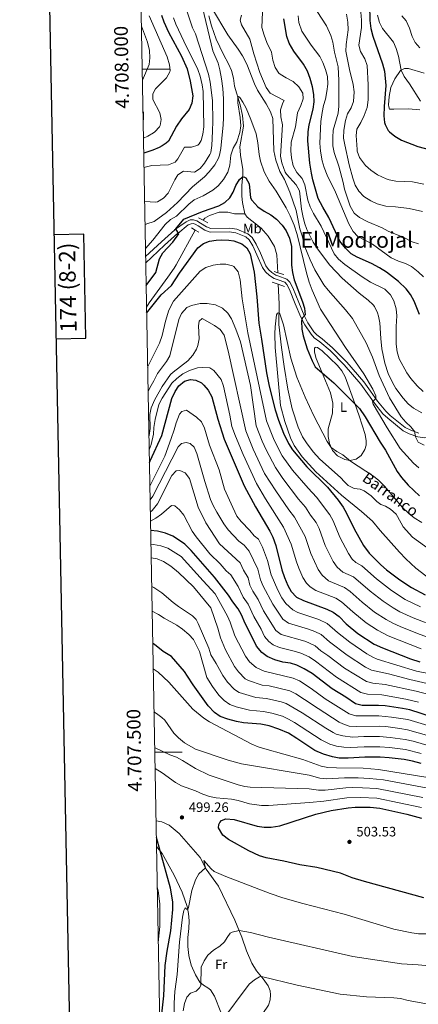
# Model space of a CAD drawing. Units: metres. Extents: x 627571 to 632081, y 706282 to 709335.
# Drawn here: x 628379 to 628670, y 707315 to 708036 of the extents above; entities that cross this region are included whole.
import ezdxf
from ezdxf.enums import TextEntityAlignment as Align

# ---------------------------------------------------------------- set-up
doc = ezdxf.new("R2010")
doc.units = ezdxf.units.M
doc.header["$MEASUREMENT"] = 0
doc.linetypes.add('DGN Style 2', pattern=[49.391011, 29.634607, -19.756404])
doc.linetypes.add('DGN Style 3', pattern=[69.147415, 49.391011, -19.756404])
for name, color, linetype, lineweight in [('Carátula', 7, 'Continuous', 5), ('Elementos auxiliares', 7, 'Continuous', 5), ('Entidades rústicas y varios', 7, 'Continuous', 5), ('Hidrografía', 7, 'Continuous', 5), ('Relieve y altimetría', 7, 'Continuous', 5), ('Textos de rotulación', 7, 'Continuous', 5), ('Viales y ferrocarril', 7, 'Continuous', 5)]:
    doc.layers.add(name, color=color, linetype=linetype, lineweight=lineweight)
doc.styles.add('Style-arial', font='arial.shx', dxfattribs={"bigfont": 'arialbig.shx'})
doc.styles.add('Style-Arial Narrow', font='txt')
doc.styles.add('Style-Times New Roman', font='txt')
doc.styles.add('Style-timesi', font='timesi.shx', dxfattribs={"bigfont": 'timesibig.shx'})

# ---------------------------------------------------------------- blocks, each defined once
blk = doc.blocks.new('5PATER')
at = {"layer": 'Relieve y altimetría', "linetype": 'Continuous', "lineweight": 5}
h = blk.add_hatch(color=250, dxfattribs=at)
edge = h.paths.add_edge_path()
edge.add_ellipse((0, 0), major_axis=(-1.1, -1.11), ratio=0.999422, start_angle=0, end_angle=360)

msp = doc.modelspace()

# ---------------------------------------------------------------- linework, layer by layer
at = {"layer": 'Carátula', "color": 7, "linetype": 'Continuous', "lineweight": 5}
for p, q in [((628468.13, 708000), (628488.13, 708000)), ((628477.34, 707500), (628497.34, 707500))]:
    msp.add_line(p, q, dxfattribs=at)
at = {"layer": 'Carátula', "color": 7, "linetype": 'Continuous', "lineweight": 25, "flags": 128}
for points in [[(628380.7, 709053.98), (628427.87, 706639.44), (631982.17, 706708.87), (631935.06, 709120.4), (628380.7, 709053.98)], [(628405.15, 707802.55), (628426.83, 707802.96), (628425.4, 707879.13), (628403.65, 707878.72)]]:
    msp.add_lwpolyline(points, dxfattribs=at)
at = {"layer": 'Carátula', "color": 7, "linetype": 'Continuous', "lineweight": 5}
msp.add_3dface([(627626.91, 706281.92), (632081.13, 706365.16), (632025.63, 709334.65), (627571.41, 709251.41)], dxfattribs=at)
at = {"layer": 'Elementos auxiliares', "color": 250, "linetype": 'Continuous', "lineweight": 5}
msp.add_3dface([(628492.24, 706692.04), (628449.59, 709005.37), (631872.3, 709069.36), (631916.09, 706756.03)], dxfattribs=at)
at = {"layer": 'Entidades rústicas y varios', "color": 92, "linetype": 'Continuous', "lineweight": 5}
for points in [[(628671.16, 707970.19, 454.49), (628662.97, 707970.97, 453.4), (628652.25, 707970.64, 451.31), (628649.12, 707970.71, 451.16), (628648.54, 707972.29, 450.92), (628648.43, 707973.87, 451), (628648.77, 707979.87, 451), (628650.17, 707986.61, 451.62), (628652.97, 707992.84, 453.02), (628657.16, 707998.9, 454.88), (628660.12, 708000.34, 455.5), (628663.06, 708000.35, 455.73), (628674.35, 707996.95, 456.58)], [(628623.65, 707755.21, 400), (628626.98, 707746.07, 399.38), (628631.24, 707732.44, 398.45), (628631.99, 707727.85, 397.67), (628631.92, 707724.67, 397.29), (628631.13, 707721.64, 396.82), (628628.43, 707717.03, 396.05), (628624.58, 707714.47, 395.5), (628620.07, 707713.52, 395.04), (628616.36, 707714.26, 394.65), (628611.08, 707716.99, 394.73), (628607.37, 707720.75, 394.88), (628605.07, 707725.83, 395.12), (628604.19, 707731.06, 395.58), (628604.3, 707736.66, 395.97), (628607.29, 707748.1, 397.75), (628607.61, 707755.53, 398.29), (628605.98, 707763.04, 398.91), (628599.8, 707777.66, 400), (628595.38, 707788.12, 400.78), (628594.31, 707792.87, 401.4), (628594.19, 707795.73, 401.86), (628594.7, 707796.25, 401.94), (628595.09, 707796.34, 401.94), (628596.49, 707796.12, 401.94), (628599.82, 707793.79, 402.02), (628611.02, 707783.13, 401.78), (628614.18, 707779.17, 401.71), (628616.56, 707774.68, 401.32), (628623.65, 707755.21, 400)], [(628478.27, 707449.78, 499.75), (628482.46, 707449.03, 499.37), (628487.9, 707446.54, 498.82), (628495.1, 707440.5, 497.81), (628510.55, 707422.96, 495.88), (628514.93, 707414.29, 494.87), (628524.06, 707401.85, 493.63), (628535.89, 707376.91, 490.76), (628541.13, 707364.65, 489.52), (628544.54, 707354.66, 488.05), (628548.34, 707345.47, 486.34), (628551.68, 707339.84, 485.57), (628556.77, 707334.17, 484.79), (628560.39, 707329.06, 484.02), (628561.84, 707325.28, 483.55), (628561.96, 707322.38, 483.55), (628561.74, 707318.72, 483.16), (628560.65, 707314.86, 483.01), (628541.72, 707287.2, 482.47), (628538.92, 707281.12, 482.31), (628538.13, 707280.87, 482.31)], [(628535.71, 707282.6, 482.49), (628535.27, 707283.21, 482.54), (628530.35, 707298.02, 483.94), (628520.97, 707321.29, 487.51), (628518.2, 707325.93, 488.51), (628516.27, 707327.57, 489.44), (628513.11, 707329.35, 489.6), (628510.25, 707331.69, 490.14), (628507.27, 707336.96, 490.6), (628504.06, 707344.01, 491.38), (628502.24, 707351.17, 491.92), (628501.66, 707357.79, 493.01), (628501.52, 707364.3, 492.78), (628502.32, 707370.94, 493.4), (628502.51, 707376.62, 494.02), (628502.15, 707381.82, 494.56), (628501.16, 707386.92, 495.26), (628497.3, 707397.54, 496.42), (628491.5, 707410.03, 498.2), (628482.87, 707425.69, 499.68), (628478.62, 707430.82, 500.4)]]:
    msp.add_polyline3d(points, dxfattribs=at)
at = {"layer": 'Hidrografía', "color": 142, "linetype": 'DGN Style 3', "lineweight": 15}
for points in [[(628516.87, 708038.97, 408.78), (628518.93, 708031.54, 408.31), (628522.4, 708021.97, 407.84), (628527.53, 708010.55, 407.23), (628531.19, 708003.91, 406.82), (628533.45, 707999.04, 406.49), (628534.85, 707993.37, 406.02), (628535.81, 707987.58, 405.61), (628539.76, 707973.8, 404.53), (628541.61, 707965.99, 403.59), (628542.4, 707958.19, 403.25), (628539.67, 707942.96, 402.64), (628540.02, 707937.04, 402.14), (628541.73, 707926.43, 400.83), (628541.75, 707922.9, 400.21), (628541.16, 707914.87, 399.28), (628541.09, 707906.97, 398.81), (628541.48, 707902.29, 398.35), (628543.2, 707893.94, 397.88)], [(628512.75, 707889.36, 399.07), (628514.04, 707890.86, 399.07), (628517.48, 707892.7, 398.48), (628524.39, 707895.29, 398.1), (628530.74, 707895.19, 398.1), (628535.72, 707894.08, 398.1), (628543.2, 707893.94, 397.88)], [(628543.2, 707893.94, 397.88), (628544.87, 707891.51, 397.57), (628555.16, 707883.53, 397.1), (628560.33, 707877.74, 396.87), (628564.94, 707870.11, 396.48), (628566.78, 707864.14, 396.33), (628567.37, 707850.96, 395.93)], [(628471.34, 707825.73, 399.78), (628473.15, 707828.99, 399.73), (628486.95, 707847.75, 399.65), (628491.57, 707854.21, 399.42), (628493.04, 707856.78, 399.26), (628506.88, 707882.16, 399.08)], [(628567.74, 707842.48, 395.67), (628568.38, 707828.2, 395.24), (628568.19, 707812.96, 394.78), (628569.96, 707796.19, 394.31), (628571.93, 707782.37, 394.16), (628574.82, 707765.7, 393.62), (628577.78, 707751.3, 393.46), (628582.28, 707737.87, 393.15), (628585.53, 707730.82, 392.84), (628588.3, 707726.49, 392.61), (628593.21, 707719.9, 392.3), (628598.1, 707714.38, 392.14), (628613.28, 707701.09, 391.37), (628616.11, 707697.8, 391.21), (628618.85, 707695.3, 391.21), (628623.29, 707692.87, 391.06), (628627.67, 707692.42, 390.98), (628630.54, 707691.36, 390.9), (628635.56, 707687.59, 390.75), (628639.84, 707683.52, 390.67), (628642.81, 707681.39, 390.67), (628646.09, 707680.01, 390.67), (628649.85, 707677.93, 390.67), (628653.88, 707674.14, 390.67), (628655.02, 707672.49, 390.59), (628659.03, 707664.81, 390.59), (628665.98, 707657.3, 390.52), (628687.35, 707641.72, 389.43)]]:
    msp.add_polyline3d(points, dxfattribs=at)
at = {"layer": 'Relieve y altimetría', "color": 30, "linetype": 'Continuous', "lineweight": 25, "flags": 128}
for points, elevation in [([(628623.74, 708089.1), (628625.94, 708078.6), (628630.06, 708068.54), (628633.99, 708052.91), (628634.46, 708046.95), (628634.75, 708035.63), (628635.53, 708029.77), (628637, 708024.1), (628644.07, 708003.75), (628645.36, 707998.42), (628646.32, 707988), (628645.09, 707972.51), (628644.94, 707965.86), (628645.46, 707960.9), (628645.82, 707959.49), (628648.2, 707955.1), (628649.1, 707954.1), (628652.93, 707950.88), (628657.86, 707947.87), (628669.71, 707943.33), (628682.83, 707939.8), (628697.16, 707934.77), (628708.04, 707930.56)], 450), ([(628482.26, 708039.44), (628483.97, 708034.55), (628487.51, 708027.03), (628496.98, 708009.42), (628501.13, 708000.29), (628503.35, 707991.18), (628505.11, 707980.46), (628504.46, 707975.02), (628502.65, 707970.36), (628496.98, 707963.53)], 425), ([(628670.92, 707820.4), (628667.12, 707830.09), (628664.43, 707835.09), (628661.35, 707839.03), (628655.73, 707844.41), (628647, 707851.22), (628641.85, 707854.6), (628636.03, 707857.79), (628625.32, 707862.34), (628620.96, 707864.8), (628616.89, 707868.97), (628612.83, 707874.08), (628604.73, 707891.38), (628600.3, 707898.89), (628597.02, 707905.22), (628593.06, 707919.03), (628591.95, 707923.9), (628590.88, 707931.13), (628589.25, 707947.52), (628589.57, 707954.17), (628590.43, 707959.1), (628593.27, 707970.54), (628593.87, 707976.08), (628593.69, 707981.43), (628592.74, 707987.11), (628591.12, 707993.08), (628589.03, 707998.52), (628586.22, 708003.5), (628579.04, 708012.99), (628575.67, 708019.07), (628573.93, 708023.76), (628571.81, 708036.67)], 425), ([(628496.98, 707963.53), (628493.18, 707958.12), (628487.4, 707947.32), (628485.74, 707945.7), (628482.84, 707943.75), (628480.47, 707942.63), (628475.85, 707940.74), (628469.26, 707938.53)], 425), ([(628471.04, 707841.66), (628478.03, 707851.02), (628480.84, 707861.06), (628483.31, 707865.41), (628486.59, 707869.27), (628490.61, 707873.34), (628495.04, 707879.49), (628492.88, 707883.11), (628498.56, 707890.15), (628512.17, 707895.63), (628524.31, 707899.99), (628528.72, 707902.33), (628532.16, 707905.77), (628534.73, 707910), (628536.7, 707914.7), (628539.24, 707919.05), (628541.32, 707920.97), (628542.41, 707921), (628543.91, 707920.43), (628546.32, 707916), (628547.44, 707905.71), (628548.44, 707903.93), (628552.88, 707899.22), (628557.5, 707895.93), (628562.3, 707893.33), (628566.52, 707890.12), (628570.56, 707885.72), (628573.44, 707881.64), (628575.9, 707876.22), (628577.43, 707870.11), (628577.48, 707856.55), (628578.06, 707851.1), (628579.34, 707845.66), (628585.53, 707829.72), (628586.96, 707824.9), (628587.41, 707820.07), (628585.16, 707817.65), (628584.8, 707815.36), (628584.89, 707809.61), (628585.93, 707804.72), (628588.97, 707795.22), (628592.5, 707786.51), (628594.8, 707782.05), (628608.25, 707770.43), (628627.14, 707751.62), (628631.3, 707745.51), (628642.25, 707726.83), (628646.22, 707721.13), (628654.7, 707705.41), (628657.84, 707701.04), (628662.68, 707695.36), (628671.03, 707687.53)], 400), ([(628471.42, 707821.26), (628482.16, 707834.69), (628489.56, 707841.46), (628495.56, 707850.59), (628508.81, 707869.24), (628512.9, 707872.2), (628517.3, 707873.94), (628522.19, 707874.83), (628526.52, 707875.04), (628531.5, 707874.88), (628535.1, 707874.34), (628541.09, 707872.05), (628544.63, 707869.05), (628547.06, 707864.7), (628550.07, 707851.26), (628552.02, 707833.22), (628553.42, 707814.09), (628555.55, 707802.38), (628559.22, 707777.64), (628560.99, 707767.8), (628565.45, 707750.46), (628567.81, 707743.12), (628571.5, 707733.59), (628575.25, 707725.82), (628578.23, 707721.17), (628588.54, 707708.75), (628603.66, 707694), (628611.63, 707684.41), (628615.3, 707679.33), (628617.75, 707674.97), (628623.3, 707663.35), (628630.05, 707651.15), (628634.1, 707645.66), (628635.61, 707644.1), (628642.78, 707637.06), (628646.8, 707633.55), (628656.68, 707626.04), (628665.07, 707620.45), (628675.08, 707615.15)], 400), ([(628473.43, 707711.9), (628474.05, 707713.13), (628482.5, 707731.87), (628489.89, 707758.9), (628492.23, 707764.06), (628494.93, 707768.25), (628499.02, 707771.55), (628503.41, 707772.65), (628507.35, 707772.32), (628511.63, 707770.24), (628513.36, 707768.72), (628516.52, 707764.85), (628519, 707760.01), (628523.55, 707743.71), (628528.04, 707729.21), (628542.68, 707695), (628550.96, 707679.45), (628561.47, 707661.76), (628563.64, 707657.26), (628565.88, 707651.35), (628570.37, 707633.42), (628572.33, 707627.79), (628574.7, 707621.97), (628577.11, 707617.6), (628581.15, 707613.47), (628586.2, 707610.97), (628603.36, 707604.76), (628607.77, 707602.41), (628612.19, 707599.18), (628617.33, 707593.97), (628625.83, 707586.94), (628637.89, 707579.15), (628643.97, 707576.28), (628664.48, 707568.41), (628671.36, 707566.14)], 425), ([(628681.3, 707525.38), (628664.04, 707530.96), (628658.61, 707532.02), (628645.94, 707533.85), (628640.95, 707534.17), (628629.13, 707534.2), (628624.26, 707535.39), (628617.13, 707540.29), (628607.11, 707546.44), (628592.45, 707557.52), (628586.72, 707561.01), (628581.38, 707563.56), (628576.6, 707565.01), (628571.07, 707565.96), (628565.31, 707567.5), (628559.69, 707569.94), (628555.63, 707572.86), (628551.73, 707577.56), (628546.45, 707588.55), (628543.38, 707594.15), (628540.73, 707600.42), (628538.4, 707604.84), (628534.5, 707609.94), (628531.34, 707614.95), (628521.06, 707627.99), (628504.04, 707647.69), (628499.47, 707652.13), (628494.83, 707655.45), (628490.53, 707658), (628485.18, 707660.26), (628479.36, 707661.75), (628474.34, 707662.33)], 450), ([(628672.15, 707491.74), (628665.87, 707493.42), (628659.84, 707494.54), (628648.72, 707495.95), (628642.17, 707496.34), (628630.95, 707496.26), (628618.8, 707495.55), (628612.36, 707495.71), (628607.43, 707496.58), (628600.75, 707498.46), (628594.45, 707501.24), (628581.41, 707509.96), (628575.09, 707513.83), (628568.09, 707516.9), (628561.01, 707519.17), (628554.84, 707520.36), (628542.16, 707521.48), (628537.24, 707522.36), (628530.87, 707524.06), (628525.3, 707526.16), (628521.15, 707528.96), (628516.41, 707533.84), (628505.35, 707549.15), (628501.39, 707555.72), (628499.02, 707559.01), (628489.57, 707570.1), (628483.6, 707573.78), (628477.13, 707578.76), (628475.87, 707579.53)], 475), ([(628674.11, 707393.27), (628630.76, 707405.41), (628621.87, 707408.09), (628613.28, 707411.53), (628596.04, 707415.44), (628583.51, 707417.5), (628571.86, 707420.2), (628558.82, 707422.57), (628554.08, 707424.15), (628546.23, 707427.73), (628531.25, 707435.94), (628527.17, 707439.28), (628524.03, 707444.65), (628524.29, 707447.03), (628524.96, 707448.53), (628526.22, 707450.04), (628529.38, 707451.18), (628535.55, 707450.59), (628552.39, 707445.89), (628557.47, 707445.08), (628562.47, 707445.14), (628568.75, 707446.08), (628595.13, 707454.71), (628606.36, 707457.29), (628618.87, 707459.35), (628623.86, 707459.74), (628634.85, 707459.61), (628642.1, 707458.93), (628661.73, 707454.48), (628672.41, 707451.6)], 500), ([(628478.49, 707437.74), (628480.98, 707427.97), (628488.68, 707400.59), (628490.28, 707390.24), (628490.4, 707384.86), (628488.78, 707369.09), (628486.19, 707354.42), (628484.74, 707343.93), (628483.7, 707321.55), (628482, 707306.32), (628481.03, 707300.07)], 500)]:
    msp.add_lwpolyline(points, dxfattribs=dict(at, elevation=elevation))
at = {"layer": 'Relieve y altimetría', "color": 30, "linetype": 'Continuous', "lineweight": 5, "flags": 128}
for points, elevation in [([(628511.17, 708050.31), (628519.93, 708013.41), (628523.68, 708004.22), (628525.08, 707999.42), (628526.22, 707992.88), (628527.11, 707985.81), (628527.58, 707978.31), (628527.72, 707964.41), (628527.46, 707959.14), (628525.66, 707941.92), (628524.79, 707936.99), (628523.99, 707934.83), (628521.2, 707929.95), (628517.16, 707924.66), (628513.66, 707921.1), (628504.88, 707913.88), (628494.03, 707902.43), (628485.89, 707894.92), (628476.86, 707888.43), (628471.53, 707886.76), (628470.22, 707885.92)], 410), ([(628469.91, 707903.13), (628478.11, 707902.54), (628479.48, 707902.75), (628483.82, 707905.45), (628487.25, 707909.2), (628492.14, 707918.84), (628494.15, 707922.58), (628498.39, 707925.24), (628506.47, 707924.51), (628510.48, 707927.17), (628513.68, 707931.02), (628517.74, 707937.41), (628518.32, 707939.03), (628519, 707943.99), (628519.54, 707954.51), (628519.85, 707961.85), (628519.63, 707976.95), (628518, 707990.31), (628516.62, 707996.16), (628507.15, 708025.71), (628505.06, 708030.25), (628500.47, 708043.47)], 415), ([(628674.37, 707724.74), (628670.15, 707726.9), (628667.88, 707731.37), (628667.65, 707734.56), (628664.71, 707738.22), (628660.98, 707741.65), (628657.7, 707745.4), (628648.99, 707759.29), (628641.58, 707775.79), (628636.62, 707789.04), (628631.96, 707799.63), (628621.92, 707817.34), (628616.95, 707823.75), (628604.22, 707838.19), (628601.14, 707842.13), (628594.49, 707852.97), (628591.05, 707860.28), (628586.77, 707870.99), (628585.38, 707877.18), (628583.56, 707883.02), (628580.75, 707896.36), (628576.09, 707909.95), (628572.27, 707919.19), (628568.98, 707925.01), (628566.03, 707933.32), (628564.42, 707940.14), (628563.8, 707963.83), (628562.14, 707968.58), (628558.88, 707974.57), (628552.4, 707984.68), (628550.24, 707989.19), (628544.7, 708003.56), (628541.66, 708009.58), (628538.35, 708014.68), (628530.74, 708025), (628518.82, 708045.05)], 410), ([(628673.67, 707764.05), (628669.41, 707768.17), (628664.63, 707773.46), (628661.75, 707777.54), (628656.23, 707787.9), (628654.81, 707793.1), (628654.07, 707798.66), (628654.08, 707811.65), (628654.42, 707819.4), (628654.04, 707824.39), (628652.2, 707830.42), (628649.82, 707834.81), (628645.65, 707838.84), (628635.29, 707843.9), (628628.97, 707847.86), (628616.33, 707857.01), (628611.85, 707860.91), (628608.71, 707864.79), (628599.14, 707885.05), (628593.43, 707894.35), (628591, 707899.25), (628589.39, 707903.97), (628587.24, 707915.24), (628585.24, 707919.84), (628581.2, 707924.26), (628578.66, 707929.22), (628577.36, 707934.91), (628576.89, 707940.16), (628577.13, 707946.43), (628580.3, 707957.83), (628581.74, 707967.96), (628584.25, 707973.31), (628585.94, 707978.26), (628585.66, 707982.39), (628582.82, 707986.88), (628578.7, 707990.96), (628573.52, 707993.51), (628569.07, 707996.24), (628568.18, 707996.99), (628565.37, 708001.15), (628563.72, 708006.52), (628562.68, 708012.28), (628559.42, 708019.4), (628557.41, 708024.72), (628555.74, 708030.47), (628556.14, 708041.66)], 420), ([(628602.92, 708031.56), (628596.16, 708042.09)], 435), ([(628628.11, 708041.72), (628628.59, 708035.69), (628628.63, 708030.55), (628626.77, 708017.47), (628627.84, 708012.75), (628631.16, 708007.41), (628632.69, 708002.63), (628633.59, 707988.36), (628633.6, 707977.54), (628632.65, 707971.9), (628630.67, 707966.04), (628628.12, 707960.82), (628625.18, 707955.9), (628624.82, 707951.4), (628625.35, 707941.07), (628625.52, 707939.89), (628627.24, 707935.21), (628631.61, 707929.41), (628635.32, 707926.07), (628640.36, 707922.62), (628646.63, 707919.55), (628648.92, 707918.81), (628653.84, 707917.87), (628665.96, 707917.35), (628674.3, 707915.81)], 445), ([(628469.05, 707949.5), (628472.18, 707950.94), (628476.53, 707953.37), (628477.4, 707953.96), (628480.72, 707957.65), (628481.25, 707958.68), (628482.04, 707963.1), (628481, 707967.99), (628475.84, 707977.8), (628475.91, 707981.86), (628477.92, 707985.52), (628485.86, 707993.51), (628488.35, 707997.91), (628488.54, 707998.99), (628488.13, 708003), (628486.51, 708008.84), (628473.27, 708038.89)], 430), ([(628491.1, 708037.53), (628492.87, 708032.86), (628498.63, 708020.32), (628508.85, 707999.66), (628510.66, 707994.91), (628512.1, 707988.52), (628512.85, 707983.58), (628513.17, 707957.6), (628512.59, 707952.46)], 420), ([(628540.83, 708039.58), (628539.85, 708035.68), (628540.77, 708032.33), (628546.91, 708021.81), (628549.81, 708011.08), (628554.33, 707997.45), (628558.79, 707986.43), (628561.75, 707982.35), (628571.98, 707976.97), (628571.06, 707975.32), (628569.41, 707970.11), (628569.58, 707964.94), (628570.8, 707959.09), (628569.36, 707936.18), (628570.41, 707931.32), (628572.7, 707924.54), (628573.63, 707922.96), (628580.83, 707915.3), (628583.16, 707910.85), (628584.75, 707897.5), (628585.68, 707892.58), (628586.9, 707887.34), (628588.5, 707882.61), (628593.3, 707873.24), (628596.3, 707868.47), (628605.44, 707856.56), (628614.57, 707847.04), (628626.87, 707835.97), (628633.57, 707830.94), (628637.17, 707827.51), (628638.22, 707826.1), (628640.38, 707821.56), (628641, 707819.24), (628641.95, 707814.32), (628642.66, 707802.86), (628643.47, 707795.19), (628645.61, 707784.81), (628648.16, 707777.22), (628651.21, 707770.62), (628653.68, 707766.28), (628659.17, 707759.01), (628662.68, 707755.01), (628666.56, 707751.8), (628672.63, 707748.44)], 415), ([(628582.19, 708039.08), (628582.83, 708034.13), (628584.87, 708027.77), (628591.66, 708017.52), (628598.18, 708009.25), (628600.41, 708004.78), (628602.36, 707999.65), (628603.69, 707994.55), (628603.96, 707988.97), (628603.29, 707983.49), (628602.36, 707977.97), (628600.79, 707973.22), (628599.74, 707968.18), (628598.95, 707961.65), (628598.03, 707945.85), (628598.56, 707939.92), (628599.9, 707932.74), (628601.31, 707927.95), (628603.48, 707922.24), (628609.63, 707909.97), (628619.33, 707886.65), (628622.49, 707881.18), (628625.83, 707877.42), (628636.54, 707871.87), (628650.3, 707861.86), (628655.65, 707859.4), (628660.77, 707857.75), (628665.16, 707855.38), (628670.06, 707851.69), (628674.05, 707848.04)], 430), ([(628617.7, 708040.26), (628618.67, 708034.29), (628618.77, 708028.8), (628617.37, 708018.03), (628617.18, 708013.02), (628619.89, 707999.65), (628622.62, 707988.64), (628623.22, 707983.22), (628622.75, 707976.28), (628620.98, 707971.51), (628618.32, 707967.27), (628616.79, 707962.42), (628615.75, 707955.32), (628615.55, 707949.49), (628616.32, 707944.55), (628619.7, 707929.92), (628622.24, 707920.2), (628624.09, 707915.01), (628626.7, 707910.75), (628630.36, 707906.72), (628635.46, 707903.46), (628640.17, 707901.27), (628646.43, 707899.71), (628653.53, 707899.17), (628663.49, 707897.83), (628673.27, 707895.71)], 440), ([(628640.27, 708039.55), (628641.87, 708034.13), (628644.05, 708029.63), (628652.07, 708019.58), (628653.98, 708014.96), (628655.72, 708009.4), (628657.73, 707999.18), (628659.86, 707994.65), (628663.81, 707989.22), (628671.65, 707976.45)], 455), ([(628658, 708039.09), (628661.38, 708035.39), (628663.82, 708029.83), (628665.59, 708023.81), (628667.94, 708019.4), (628671.36, 708015.54)], 460), ([(628467.54, 708031.29), (628472.07, 708019.62), (628473.44, 708013.62), (628473.74, 708008.34), (628473.23, 708003.36), (628468.27, 707991.81)], 435), ([(628670.41, 707872.05), (628665.65, 707873.58), (628659.68, 707876.76), (628648.14, 707881.38), (628643.77, 707883.8), (628633.21, 707888.21), (628627.03, 707891.27), (628623.25, 707894.56), (628620.24, 707899.7), (628616.2, 707912.06), (628615.17, 707917.05), (628611.96, 707928.87), (628608.58, 707938.87), (628607.61, 707943.78), (628607.56, 707950), (628607.9, 707955.31), (628611.56, 707967.81), (628612.11, 707972.78), (628612.11, 707991.6), (628611.53, 708001.63), (628608.88, 708012.26), (628607.66, 708019.68), (628606.27, 708024.47), (628602.92, 708031.56)], 435), ([(628470.54, 707868.56), (628475.93, 707874.83), (628485.02, 707886.15), (628488.88, 707889.94), (628493.28, 707892.34), (628502.24, 707901.13), (628506.15, 707904.25), (628512.69, 707907.22), (628519.87, 707911.39), (628523.82, 707914.47), (628527.56, 707919.27), (628530.8, 707924.43), (628532.36, 707929.72), (628533.1, 707936.99), (628534.74, 707942.2), (628537.43, 707946.64), (628539.65, 707953.59), (628540.25, 707958.56), (628539.88, 707964.45), (628538.03, 707975.19), (628538.04, 707979.8), (628538.56, 707979.89), (628539.52, 707979.3), (628541.9, 707975.8), (628544.14, 707971.32), (628547.64, 707963.03), (628551.52, 707952.56), (628552.85, 707945.92), (628553.84, 707937.4), (628554.75, 707932.49), (628557.42, 707924.74), (628560.96, 707917.97), (628566.1, 707910.67), (628573.37, 707898.44), (628576.49, 707892.53), (628579.28, 707885.75), (628581.55, 707878.97), (628588.3, 707850.85), (628590.31, 707843.97), (628592.48, 707838.05), (628598.66, 707824.17), (628616.99, 707796.22), (628630.41, 707776.94), (628636.91, 707765.72), (628639.11, 707760.85), (628638.98, 707758.81), (628636.6, 707756.35), (628637.23, 707754.72), (628647.38, 707737.49), (628656.93, 707722.33), (628666.75, 707711.51), (628670.46, 707708.16)], 405), ([(628468.68, 707969.55), (628469.13, 707968.21), (628469.18, 707963.19), (628468.82, 707962.28)], 435), ([(628512.59, 707952.46), (628511.27, 707947.64), (628509.88, 707945.16), (628508.9, 707944.39), (628504.13, 707942.81), (628499.13, 707942.83), (628494.13, 707934.37), (628492.25, 707931.78), (628487.46, 707929.99), (628475.31, 707929.4), (628470.44, 707928.2), (628469.45, 707927.7)], 420), ([(628472.14, 707781.69), (628480.86, 707799.44), (628482.74, 707805.05), (628485.19, 707815.53), (628487.59, 707823.53), (628491.19, 707830.11), (628510.69, 707852.06), (628514.77, 707854.87), (628520.15, 707856.57), (628525.13, 707857.25), (628529.47, 707857.12), (628534.29, 707855.99), (628535.25, 707855.42), (628538.41, 707851.51), (628539.93, 707845.84), (628541.41, 707831.7), (628545.4, 707807.02), (628559.17, 707742.56), (628564.13, 707729.65), (628567.52, 707722.52), (628570.68, 707716.96), (628578.2, 707706.39), (628589.5, 707693.14), (628595.66, 707686.65), (628605.42, 707673.72), (628607.81, 707669.34), (628612.71, 707657.36), (628618.98, 707645.31), (628621.88, 707641.25), (628624.52, 707638.72), (628628.96, 707636.4), (628639.5, 707626.79), (628650.5, 707618.22), (628660.56, 707611.78), (628671.66, 707606.3)], 405), ([(628472.47, 707763.96), (628473.71, 707766.68), (628476.6, 707771.69), (628479.25, 707777.09), (628485.91, 707785.85), (628488.39, 707790.19), (628494.95, 707816.64), (628496.98, 707821.19), (628500.89, 707825.37), (628504.31, 707826.87), (628510.64, 707828.36), (628515.63, 707828.39), (628521.71, 707827.52), (628526.97, 707825.05), (628530.74, 707821.32), (628533.49, 707817.16), (628536.74, 707809.72), (628540.03, 707800.27), (628547.52, 707768.41), (628551.55, 707738.84), (628555.96, 707727.55), (628558.83, 707721.17), (628565.63, 707708.41), (628571.11, 707700.24), (628582.49, 707685.29), (628587.65, 707679.3), (628591.41, 707673.49), (628595.53, 707668.14), (628597.66, 707663.6), (628602.13, 707651.38), (628607.91, 707639.47), (628610.78, 707635.4), (628614.94, 707631.79), (628622.71, 707628.36), (628635, 707617.72), (628644.34, 707610.4), (628651.7, 707605.59), (628656.63, 707602.78), (628666.41, 707598.24), (628684.25, 707591.43)], 410), ([(628678.94, 707626.69), (628668.36, 707634.6), (628661.04, 707641.49), (628656.4, 707646.35), (628642.15, 707662.13), (628636.6, 707668.97), (628628.53, 707676.21), (628613.85, 707688.15), (628595.31, 707705.12), (628585.17, 707716.18), (628579.23, 707724.35), (628576.66, 707730.07), (628572.5, 707741.91), (628569.41, 707753.67), (628565.39, 707796.28), (628565.17, 707806.28), (628565.45, 707811.27), (628566.3, 707820.02), (628567.07, 707821.42), (628567.96, 707821.63), (628568.87, 707820.85), (628571.49, 707812.67), (628576.99, 707788.37), (628581.39, 707774.4), (628587.38, 707759.88), (628593.68, 707746.27), (628603.5, 707727.5), (628606.45, 707723.02), (628610.53, 707720.14), (628614.86, 707717.59), (628620.49, 707712.97), (628637.3, 707701.95), (628641.25, 707698.9), (628645.5, 707694.7), (628658.49, 707679.01), (628663.2, 707674.64), (628667.16, 707671.58), (628672.67, 707668.1)], 395), ([(628473.08, 707730.76), (628473.35, 707731.72), (628474.05, 707736.93), (628473.81, 707747.05), (628474.75, 707751.95), (628477.41, 707758.09), (628482.83, 707767.62), (628488.9, 707776.34), (628490.82, 707778.17), (628501.49, 707786.43), (628505.31, 707790.58), (628507.84, 707794.9), (628508.89, 707797.59), (628509.78, 707802.52), (628509.3, 707812), (628509.96, 707815.51), (628512.07, 707817.41), (628521.08, 707812.39), (628525.25, 707809.33), (628528.23, 707805.19), (628530.99, 707793.83), (628543.93, 707735.13), (628549.36, 707721.78), (628557.68, 707704), (628565.99, 707691.17), (628575.48, 707677.45), (628579.65, 707671.96), (628587.36, 707657.89), (628591.54, 707645.39), (628596.84, 707633.64), (628599.74, 707629.59), (628604.53, 707625.28), (628616.25, 707620.5), (628620.29, 707617.54), (628629.12, 707609.8), (628638.17, 707602.58), (628646.54, 707597.1), (628651.49, 707594.39), (628656.97, 707591.89), (628669.47, 707586.77), (628676.81, 707584.12)], 415), ([(628473.26, 707721.18), (628474.66, 707725.09), (628476.4, 707732.74), (628476.69, 707737.74), (628477.69, 707743.42), (628480.39, 707754.56), (628482.69, 707759.2), (628489.75, 707770.11), (628493.39, 707773.53), (628497.86, 707776.8), (628502.71, 707779.4), (628508.52, 707781.22), (628512.39, 707781.63), (628517.71, 707781.24), (628520.6, 707779.3), (628525.83, 707772.79), (628527.57, 707767.94), (628532.28, 707746.58), (628533.8, 707738.26), (628536.31, 707731.41), (628541.97, 707717.84), (628551.67, 707696.7), (628558.48, 707685.31), (628571.64, 707664.61), (628577.23, 707652.19), (628580.96, 707639.41), (628582.8, 707634.76), (628585.77, 707627.81), (628588.43, 707623.6), (628590.93, 707621.01), (628595.09, 707618.2), (628609.81, 707612.63), (628614.03, 707609.95), (628622.25, 707602.7), (628632, 707594.76), (628640.31, 707589.2), (628648.19, 707585.11), (628672.37, 707575.66)], 420), ([(628473.75, 707694.6), (628484.65, 707716.66), (628489.45, 707729.47), (628491.65, 707735.94), (628493, 707741.08), (628495.36, 707747.35), (628497.07, 707749.36), (628500.5, 707750.41), (628507.95, 707745.19), (628511.56, 707741.72), (628513.75, 707737.22), (628517.35, 707724.68), (628524.43, 707706.57), (628528.38, 707692.46), (628534.54, 707678.99)], 430), ([(628473.93, 707684.8), (628476.06, 707687.28), (628494.58, 707723.5), (628497.04, 707726), (628500.37, 707726.77), (628503.36, 707725.86), (628506.25, 707723.25), (628508.06, 707718.58), (628513.92, 707698), (628518.14, 707685.05), (628520.07, 707680.44), (628522.65, 707675.59), (628527.77, 707667.22), (628531, 707662.74), (628538.87, 707654.53), (628542.84, 707651.48), (628546.49, 707647.15), (628552.79, 707633.88), (628554.76, 707626.03), (628556.78, 707621.46), (628563.62, 707608.22), (628570.94, 707597.23), (628575.12, 707594.48), (628589.92, 707589.98), (628594.57, 707588.28), (628599.05, 707586.06), (628605.09, 707580.79), (628618.11, 707571.01), (628631.48, 707562.29), (628635.92, 707559.99), (628648.36, 707557.29), (628663.89, 707553.06), (628683.02, 707548.68)], 435), ([(628474.1, 707675.75), (628475.52, 707676.79), (628479.32, 707681.81), (628489.74, 707702.5), (628492.98, 707705.97), (628495.67, 707706.21), (628499.67, 707704.33), (628502.67, 707700.37), (628509.11, 707679.32), (628514.82, 707667.89), (628524.67, 707652.56), (628539.81, 707638.48), (628542.22, 707633.23), (628545.64, 707627.57), (628546.95, 707622.34), (628549.19, 707617.87), (628552.92, 707611.69), (628556.87, 707603.53), (628565.84, 707589.1), (628569.83, 707586.15), (628587.07, 707581.16), (628590.17, 707580.04), (628594.68, 707577.87), (628598.88, 707574.25), (628603.94, 707570.83), (628616.26, 707561.57), (628632.14, 707551.75), (628637, 707550.59), (628645.89, 707549.58), (628668.58, 707544.56), (628688.12, 707539.6)], 440), ([(628474.22, 707669.08), (628478.23, 707671.24), (628482.41, 707674.24), (628489.56, 707680.55), (628492.03, 707680.19), (628495.52, 707677.43), (628498.62, 707673.49), (628504.82, 707661.82), (628507.64, 707657.68), (628517.67, 707645.15), (628525.33, 707637.73), (628529.58, 707632.83), (628533.13, 707629.81), (628538.49, 707621.26), (628542.07, 707613.51), (628545.66, 707608.27), (628549.92, 707599.22), (628555.12, 707589.93), (628557.61, 707584.74), (628560.83, 707580.92), (628563.98, 707578.65), (628568.51, 707576.5), (628579.23, 707573.93), (628584.23, 707572.37), (628590.3, 707569.68), (628595.07, 707566.48), (628610.29, 707554.95), (628628.2, 707543.57), (628633.08, 707542.43), (628643.42, 707541.88), (628661.15, 707538.84), (628670.3, 707536.61)], 445), ([(628534.54, 707678.99), (628537.43, 707672.67), (628540.62, 707668.83), (628546.92, 707662.3), (628549.97, 707658.32), (628553.17, 707655.82), (628556.2, 707650.04), (628559.94, 707640.19), (628562.56, 707629.73), (628567.44, 707618.54), (628570.36, 707612.91), (628573.35, 707608.92), (628578.45, 707604.23), (628582.02, 707602.28), (628597.46, 707597.09), (628603.41, 707594.24), (628611.05, 707587.5), (628619.95, 707580.45), (628632.59, 707572.08), (628636.88, 707569.48), (628640.03, 707568.1), (628668.81, 707559.32), (628690.11, 707555.18)], 430), ([(628474.53, 707652.2), (628476.32, 707652.02), (628481.79, 707651.02), (628486.95, 707649.21), (628496.68, 707643.29), (628512.77, 707625.34), (628521.67, 707615.97), (628530.46, 707599.63), (628532.45, 707595.05), (628536.06, 707585.12), (628543.7, 707570.16), (628546.7, 707566.18), (628551.63, 707561.86), (628557.44, 707559.21), (628578.72, 707554.23), (628583.28, 707552.16), (628591.69, 707546.55), (628601.97, 707539.14), (628619.56, 707528), (628624.37, 707526.57), (628641.2, 707526.6), (628650.46, 707525.7), (628662.56, 707523.84), (628679.47, 707518.65)], 455), ([(628474.71, 707642.24), (628479.12, 707641.41), (628483.74, 707639.51), (628489.09, 707636.19), (628494.72, 707631.57), (628505.62, 707621.1), (628518.27, 707605.7), (628523.47, 707590.7), (628525.57, 707583.58), (628529.2, 707574.99), (628535.67, 707562.75), (628538.62, 707558.74), (628543.59, 707553.71), (628545.93, 707552.43), (628556.05, 707549.09), (628561.03, 707548.66), (628576.06, 707544.9), (628580.53, 707542.65), (628586.95, 707538.62), (628596.83, 707531.85), (628612.27, 707522.06), (628614.86, 707520.62), (628619.67, 707519.07), (628624.69, 707518.74), (628641.44, 707519.04), (628646.43, 707518.68), (628656.64, 707517.34), (628662.36, 707516.39), (628687.41, 707509.15)], 460), ([(628475.1, 707621.26), (628476.68, 707620.42), (628482.52, 707616.54), (628490.81, 707609.65), (628494.84, 707606.68), (628505.06, 707599.87), (628507.61, 707597.01), (628509.04, 707594.21), (628516.87, 707576.07), (628518.5, 707571.32), (628522.35, 707564.86), (628527.17, 707556.07), (628530.55, 707551.31), (628535.62, 707545.76), (628539.06, 707543.67), (628551.42, 707539.89), (628559.03, 707539.22), (628569.92, 707536.76), (628573.41, 707535.56), (628585.23, 707528.89), (628602.59, 707517.46), (628607.83, 707514.34), (628610.16, 707513.23), (628614.98, 707511.92), (628622.1, 707511.02), (628630.23, 707511.44), (628641.69, 707511.47), (628649.59, 707510.82), (628660.6, 707509.27), (628666.38, 707507.94), (628699.13, 707498.44)], 465), ([(628475.43, 707603.24), (628480.02, 707600.75), (628484.22, 707598.03), (628493.45, 707592.92), (628497.66, 707589.9), (628502.33, 707586.13), (628505.75, 707582.47), (628510.18, 707573.79), (628515.5, 707554.73), (628519.6, 707547.95), (628524.25, 707541.64), (628528.05, 707537.74), (628532.17, 707534.92), (628536.9, 707533.23), (628546.59, 707530.72), (628556.93, 707529.79), (628563.02, 707528.53), (628570.75, 707526.23), (628575.31, 707524.15), (628579.65, 707521.68), (628598.99, 707509.05), (628605.45, 707505.85), (628610.25, 707504.45), (628615.76, 707503.56), (628620.74, 707503.28), (628630.59, 707503.85), (628641.93, 707503.91), (628649.16, 707503.39), (628660.68, 707501.82), (628672.23, 707498.99)], 470), ([(628476.21, 707560.93), (628479.86, 707558.53), (628487.54, 707551.17), (628505.2, 707531.38), (628513.17, 707524.82), (628517.4, 707522.16), (628548.28, 707505.86), (628552.92, 707504), (628557.87, 707502.47), (628585.79, 707494.55), (628599.16, 707489.8), (628604.07, 707488.84), (628610.33, 707488.41), (628629.75, 707488.3), (628641.08, 707487.29), (628678.63, 707481.11)], 480), ([(628507.25, 707502.22), (628499.16, 707506.72), (628494.8, 707510.39), (628491.35, 707514), (628484.61, 707523.5), (628482.58, 707525.27), (628478.62, 707528.32), (628476.79, 707529.45)], 485), ([(628477.27, 707503.37), (628488.39, 707498.15), (628493.34, 707496.28), (628497.75, 707493.93), (628507.25, 707488.09), (628517.1, 707483.16), (628538.45, 707476.01), (628543.33, 707474.81), (628547.11, 707474.41), (628590.42, 707473.14), (628597.15, 707472.26), (628602.13, 707472.19), (628617.1, 707473.87), (628622.1, 707474.05), (628629.3, 707473.99), (628639.78, 707473.32), (628673.54, 707466.86)], 490), ([(628507.25, 707502.22), (628531.17, 707494.18), (628540.78, 707491.36), (628590.26, 707483.08), (628598.15, 707481.03), (628603.1, 707480.42), (628616.21, 707481.12), (628626.22, 707481.23), (628634.52, 707480.82), (628644.7, 707479.65), (628677.08, 707473.73)], 485), ([(628477.55, 707487.99), (628477.62, 707487.97), (628482.7, 707484.95), (628492.42, 707477.67), (628496.86, 707475.36), (628507.13, 707471.59), (628512.53, 707469.26), (628517.32, 707467.59), (628522.22, 707466.62), (628533.47, 707465.46), (628538.4, 707464.65), (628546.66, 707462.22), (628555.51, 707460.97), (628560.5, 707460.88), (628590.58, 707463.21), (628601.1, 707464.04), (628617.99, 707466.61), (628627.98, 707466.85), (628639.82, 707466.33), (628672.48, 707459.42)], 495), ([(628561.72, 707396.62), (628529.3, 707409.02), (628520.71, 707412.66), (628518.65, 707414.53), (628513.35, 707420.68), (628513.42, 707419.17), (628514.37, 707415.41), (628509.67, 707411), (628507.25, 707406.63), (628504.47, 707398.69), (628502.12, 707386.27), (628501.53, 707385.03), (628500.65, 707385.09), (628499.53, 707385.95), (628498.51, 707384.14), (628497.66, 707379.22), (628495.56, 707360.87), (628493.71, 707337.33), (628492.08, 707324.72), (628491.59, 707316.19), (628491.57, 707306.9)], 495), ([(628479.16, 707401.46), (628479.85, 707398.59), (628481.08, 707389.07), (628481.1, 707372.47), (628479.91, 707360.69)], 505), ([(628771.86, 707313.32), (628768.36, 707316.88), (628760.43, 707323.03), (628752.67, 707328.1), (628744.42, 707334.92), (628740.59, 707338.92), (628726.22, 707355.45), (628721.27, 707359.29), (628715.41, 707361.54), (628709, 707363.36), (628696.39, 707366.11), (628689.43, 707366.99), (628670.37, 707367.08), (628665.42, 707367.74), (628652.26, 707370.37), (628615.86, 707381.4), (628585.59, 707389.31), (628571.16, 707393.44), (628561.72, 707396.62)], 495), ([(628732.46, 707313.3), (628731.41, 707316.46), (628730.47, 707325.67), (628727.89, 707329.94), (628722.1, 707334.08), (628714.91, 707336.94), (628704.33, 707339.34), (628677.91, 707343.48), (628670.13, 707344.27), (628657.82, 707344.97), (628622.35, 707350.43), (628560.54, 707364.56), (628547.48, 707367.95), (628539.1, 707369.4), (628534, 707368.32), (628532.62, 707367.47), (628530.21, 707364.25), (628528.4, 707361.09), (628525.03, 707358.06)], 490), ([(628525.03, 707358.06), (628520.43, 707354.97), (628516.24, 707351.37), (628513.41, 707347.19), (628511.31, 707342.63), (628510.98, 707329.1), (628510.1, 707327.54), (628507.67, 707325.08), (628503.57, 707323.46), (628500.84, 707320.68), (628499.09, 707315.99), (628498.22, 707310.71)], 490), ([(628679.74, 707314.69), (628674.91, 707315.99), (628662.72, 707318.19), (628657.13, 707319.79), (628652.16, 707320.27), (628632.15, 707320.8), (628612.94, 707322.95), (628581.64, 707329.43), (628555.4, 707335.7), (628553.91, 707335.47), (628550.27, 707333.43), (628546.41, 707330.21)], 485), ([(628546.41, 707330.21), (628525.79, 707302.43)], 485)]:
    msp.add_lwpolyline(points, dxfattribs=dict(at, elevation=elevation))
at = {"layer": 'Viales y ferrocarril', "color": 1, "linetype": 'DGN Style 2', "lineweight": 5}
for p, q in [((628509.3, 707891.22, 398.85), (628512.75, 707889.36, 398.85)), ((628504.26, 707883.79, 398.85), (628506.88, 707882.16, 398.85)), ((628512.75, 707889.36, 398.85), (628516.11, 707887.55, 398.85)), ((628506.88, 707882.16, 398.85), (628509.57, 707880.5, 398.85)), ((628564.74, 707851.76, 396.74), (628567.37, 707850.96, 396.74)), ((628567.37, 707850.96, 396.74), (628571.77, 707849.62, 396.74)), ((628567.74, 707842.48, 396.74), (628563.22, 707844.05, 396.74)), ((628572.25, 707840.91, 396.74), (628567.74, 707842.48, 396.74))]:
    msp.add_line(p, q, dxfattribs=at)
at = {"layer": 'Viales y ferrocarril', "color": 250, "linetype": 'Continuous', "lineweight": 5, "extrusion": (-0.488923, 0.615437, 0.618217), "elevation": 128620.11, "flags": 128}
msp.add_lwpolyline([(-932429.82, -100654.34), (-932416.68, -100653.05), (-932400.94, -100650.84)], dxfattribs=at)
at = {"layer": 'Viales y ferrocarril', "color": 250, "linetype": 'DGN Style 3', "lineweight": 5, "extrusion": (-0.51047, 0.634242, 0.580652), "elevation": 128371.99, "flags": 128}
msp.add_lwpolyline([(-933449.06, -91063.3), (-933435.95, -91062.06), (-933416.97, -91059.45)], dxfattribs=at)
at = {"layer": 'Viales y ferrocarril', "color": 250, "linetype": 'DGN Style 3', "lineweight": 5}
for points in [[(628491.92, 707882.44, 400.08), (628500.3, 707888.28, 399.38), (628503.3, 707889.55, 399.15), (628505.72, 707889.64, 398.99), (628508.09, 707889.02, 398.84), (628510.92, 707887.25, 398.75)], [(628510.92, 707887.25, 398.75), (628515.25, 707884.54, 398.61), (628518.47, 707883.37, 398.61), (628532.19, 707883.51, 398.61), (628537.41, 707882.87, 398.61), (628545.56, 707879.45, 398.61), (628548.61, 707876.67, 398.53), (628551.48, 707871.93, 398.46), (628554.67, 707865.24, 398.14), (628558.52, 707856.03, 397.29), (628560.5, 707853.4, 397.13), (628562.97, 707851.07, 396.82), (628565.98, 707849.23, 396.59), (628567.47, 707848.68, 396.6)], [(628567.47, 707848.68, 396.6), (628573.98, 707846.29, 396.67), (628576.13, 707844.09, 396.9), (628578.4, 707839.95, 397.44), (628582.74, 707829.17, 399.07), (628586.78, 707819.64, 399.99), (628589.46, 707814.29, 400.7), (628593.85, 707807.69, 401.79), (628595.95, 707805.35, 401.86), (628599.81, 707802.54, 402.02), (628607.44, 707796, 402.79), (628617.98, 707785.47, 403.1), (628630.35, 707771.06, 403.65), (628635.18, 707764.17, 404.19), (628640.24, 707757.02, 405.27), (628646.34, 707749.54, 406.53), (628649.59, 707746.52, 407.13), (628660.57, 707737.62, 409), (628664.61, 707735.67, 409.68), (628670.6, 707733.49, 410.31)]]:
    msp.add_polyline3d(points, dxfattribs=at)
at = {"layer": 'Viales y ferrocarril', "color": 250, "linetype": 'Continuous', "lineweight": 5}
for points in [[(628494.34, 707879.75, 400.08), (628501.75, 707885.9, 399.38), (628503.91, 707886.81, 399.15), (628505.42, 707886.87, 398.99), (628506.98, 707886.46, 398.84), (628509.09, 707885.14, 398.77)], [(628509.09, 707885.14, 398.77), (628514.03, 707882.05, 398.61), (628517.99, 707880.6, 398.61), (628532.04, 707880.75, 398.61), (628536.69, 707880.18, 398.61), (628544.05, 707877.09, 398.61), (628546.46, 707874.9, 398.53), (628549.05, 707870.62, 398.46), (628552.15, 707864.11, 398.14), (628556.11, 707854.65, 397.29), (628558.43, 707851.55, 397.13), (628561.29, 707848.86, 396.82), (628564.77, 707846.73, 396.59), (628567.6, 707845.69, 396.62)], [(628567.6, 707845.69, 396.62), (628572.44, 707843.91, 396.67), (628573.89, 707842.43, 396.9), (628575.9, 707838.77, 397.44), (628580.19, 707828.12, 399.07), (628584.27, 707818.48, 399.99), (628587.07, 707812.9, 400.7), (628591.66, 707805.99, 401.79), (628594.09, 707803.29, 401.86), (628598.1, 707800.37, 402.02), (628605.56, 707793.97, 402.79), (628615.96, 707783.59, 403.1), (628628.17, 707769.37, 403.65), (628632.92, 707762.58, 404.19), (628638.04, 707755.35, 405.27), (628644.32, 707747.65, 406.53), (628647.78, 707744.43, 407.13), (628659.08, 707735.28, 409), (628663.53, 707733.12, 409.68), (628669.91, 707730.81, 410.31), (628674.73, 707730.05, 410.78), (628678.69, 707730.51, 411.09), (628683.49, 707731.63, 411.63)]]:
    msp.add_polyline3d(points, dxfattribs=at)

# ---------------------------------------------------------------- block references
at = {"layer": 'Relieve y altimetría', "color": 250, "linetype": 'Continuous', "lineweight": 5}
for p in [(628497.25, 707452.21, 499.26), (628619.81, 707434.31, 503.53)]:
    msp.add_blockref('5PATER', p, dxfattribs=at)

# ---------------------------------------------------------------- texts
at = {"layer": 'Carátula', "color": 7, "linetype": 'Continuous', "lineweight": 5, "style": 'Style-arial'}
for s, p in [('4.708.000', (628458.1, 708001.41)), ('4.707.500', (628467.32, 707501.41))]:
    msp.add_text(s, height=10, rotation=91.05622, dxfattribs=at).set_placement(p, align=Align.CENTER)
msp.add_text('174 (8-2)', height=12, rotation=91.07071, dxfattribs=at).set_placement((628413.64, 707840.03), align=Align.MIDDLE_CENTER)
at = {"layer": 'Entidades rústicas y varios', "color": 92, "linetype": 'Continuous', "lineweight": 5, "style": 'Style-Arial Narrow'}
for s, p in [('Mb', (628548.69, 707883.28, 397.89)), ('L', (628615.41, 707752.59, 398.94)), ('Fr', (628525.93, 707344.65, 488.63))]:
    msp.add_text(s, height=7, dxfattribs=at).set_placement(p, align=Align.MIDDLE_CENTER)
at = {"layer": 'Textos de rotulación', "color": 250, "linetype": 'Continuous', "lineweight": 5, "style": 'Style-Times New Roman'}
msp.add_text('El Modrojal', height=11.5, dxfattribs=at).set_placement((628625.14, 707874.95, 429.07), align=Align.MIDDLE_CENTER)
at = {"layer": 'Textos de rotulación', "color": 142, "linetype": 'Continuous', "lineweight": 5, "style": 'Style-timesi'}
msp.add_text('Barranco', height=8, rotation=324.56727, dxfattribs=at).set_placement((628628.46, 707699.05, 393.12))
at = {"layer": 'Textos de rotulación', "color": 250, "linetype": 'Continuous', "lineweight": 5, "style": 'Style-arial'}
for s, p in [('499.26', (628502.27, 707456.21, 499.26)), ('503.53', (628624.85, 707438.31, 503.53))]:
    msp.add_text(s, height=7, dxfattribs=at).set_placement(p)

doc.saveas('drawing.dxf')
